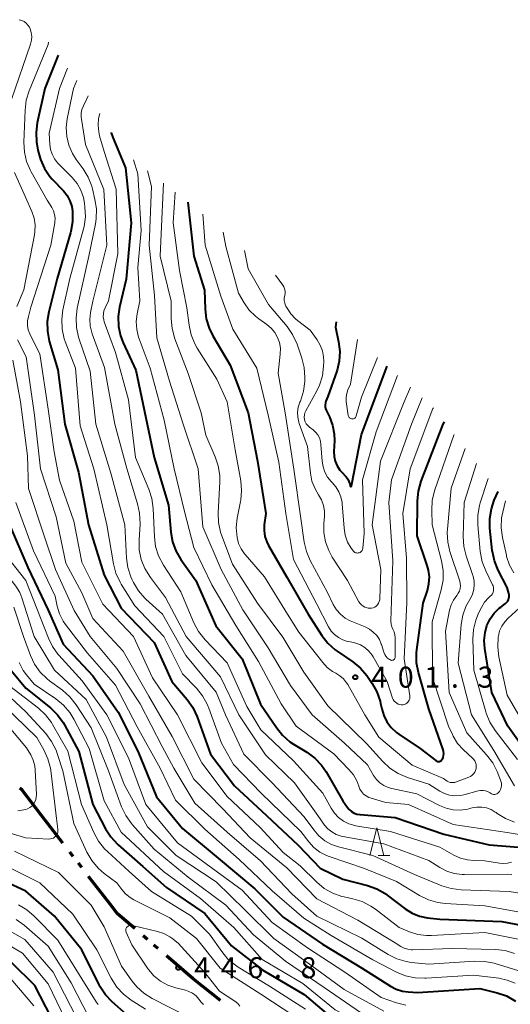
# Model space of a CAD drawing. Units: metres. Extents: x -64000 to -62334, y 28500 to 29797.
# Drawn here: x -63108 to -63020, y 28735 to 28911 of the extents above; entities that cross this region are included whole.
import ezdxf

# ---------------------------------------------------------------- set-up
doc = ezdxf.new("R2010")
doc.units = ezdxf.units.M
for name, color, linetype, lineweight in [('110300_郡市・東京都の区界', 7, 'Continuous', 70), ('633200_針葉樹林', 7, 'Continuous', 13), ('710100_等高線(計曲線)', 7, 'Continuous', 40), ('710200_等高線(主曲線)', 7, 'Continuous', 13), ('731200_図化機測定による標高点', 7, 'Continuous', 40)]:
    doc.layers.add(name, color=color, linetype=linetype, lineweight=lineweight)
doc.styles.add('Style-WORKING', font='MS Gothic.ttf')

msp = doc.modelspace()

# ---------------------------------------------------------------- linework, layer by layer
at = {"layer": '110300_郡市・東京都の区界', "linetype": 'Continuous', "lineweight": 70}
for p, q in [((-63100.36, 28764.06), (-63104.18, 28769)), ((-63098.52, 28761.68), (-63099.13, 28762.47)), ((-63096.99, 28759.7), (-63097.6, 28760.49)), ((-63091.95, 28753.17), (-63095.77, 28758.12)), ((-63085.26, 28746.84), (-63086.02, 28747.49)), ((-63083.36, 28745.21), (-63084.12, 28745.86)), ((-63077.1, 28739.84), (-63081.84, 28743.91))]:
    msp.add_line(p, q, dxfattribs=at)
at = {"layer": '110300_郡市・東京都の区界', "linetype": 'Continuous', "lineweight": 70, "flags": 128}
for points in [[(-63104.18, 28769), (-63107.67, 28773.52), (-63108.07, 28773.88)], [(-63087.54, 28748.79), (-63090.61, 28751.43), (-63091.95, 28753.17)], [(-63072.22, 28735.93), (-63077.08, 28739.82), (-63077.1, 28739.84)]]:
    msp.add_lwpolyline(points, dxfattribs=at)
at = {"layer": '633200_針葉樹林', "linetype": 'Continuous', "lineweight": 13}
msp.add_line((-63044.06, 28761.84), (-63041.98, 28761.84), dxfattribs=at)
at = {"layer": '633200_針葉樹林', "linetype": 'Continuous', "lineweight": 13, "flags": 128}
msp.add_lwpolyline([(-63045.52, 28761.84), (-63044.27, 28766.84), (-63043.02, 28761.84)], dxfattribs=at)
at = {"layer": '710100_等高線(計曲線)', "linetype": 'Continuous', "lineweight": 40, "flags": 128}
for points, elevation in [([(-63101.24, 28904.97), (-63103.62, 28899), (-63104.94, 28892.87), (-63105.15, 28891.14), (-63105.07, 28889.4), (-63105.02, 28889.11), (-63104.83, 28887.98), (-63104.4, 28886.29), (-63103.67, 28884.71), (-63102.69, 28883.27), (-63102.27, 28882.8), (-63100.27, 28880.67), (-63099.62, 28879.84), (-63099.13, 28878.91), (-63098.8, 28877.91), (-63098.66, 28877.08), (-63098.65, 28876.89), (-63098.64, 28875.14), (-63098.94, 28873.43), (-63099.01, 28873.18)], 420), ([(-63091.73, 28891.13), (-63091.72, 28891.09), (-63091.45, 28890.24), (-63089.17, 28884.83), (-63088.2, 28875), (-63089.09, 28864.91), (-63090.24, 28859.92), (-63090.48, 28858.2), (-63090.42, 28856.46), (-63090.06, 28854.75), (-63089.6, 28853.54), (-63087.36, 28848.64), (-63085.29, 28839), (-63084.09, 28833), (-63081.53, 28824.47), (-63081.1, 28819.68), (-63080.79, 28817.97), (-63080.19, 28816.33)], 410), ([(-63078.04, 28878.67), (-63077, 28869), (-63075.07, 28862.93), (-63074.96, 28859.56), (-63074.76, 28857.83), (-63074.26, 28856.16), (-63073.59, 28854.8), (-63070.49, 28849.51), (-63067.29, 28841), (-63065.62, 28832.38), (-63064.13, 28823), (-63064.38, 28821), (-63064.41, 28819.95)], 400), ([(-63099.01, 28873.18), (-63101.41, 28865), (-63102.9, 28859.07), (-63103.18, 28857.35), (-63103.15, 28855.61), (-63102.8, 28853.83), (-63101.3, 28848.7), (-63100.04, 28839), (-63097.6, 28830.4), (-63095.8, 28821), (-63093, 28812), (-63089.94, 28806.06), (-63084.08, 28799.92), (-63080.92, 28793), (-63078.17, 28789.76), (-63077.16, 28788.34), (-63076.39, 28786.67), (-63073.99, 28780.01), (-63069.7, 28774.3), (-63063.98, 28769), (-63058.31, 28763.69), (-63054.38, 28759.62), (-63050.35, 28757.65), (-63045.93, 28756.5), (-63044.29, 28755.91), (-63042.78, 28755.05), (-63042.42, 28754.79), (-63039.19, 28752.34), (-63037.98, 28751.58), (-63036.66, 28751.04), (-63035.21, 28750.74), (-63033, 28750.47), (-63021.94, 28750.06), (-63018.51, 28749.39)], 420), ([(-63051.56, 28857.25), (-63051.67, 28856.33), (-63051.1, 28853.67), (-63050.9, 28851.97), (-63050.99, 28850.27), (-63051.37, 28848.61), (-63051.43, 28848.43), (-63053, 28843.93), (-63053.36, 28843.1), (-63053.47, 28842.78), (-63053.52, 28842.44), (-63053.51, 28842.1), (-63053.44, 28841.77), (-63053.33, 28841.47), (-63052.74, 28840.26), (-63052.19, 28838.78), (-63051.9, 28837.23), (-63051.86, 28835.98), (-63051.93, 28834.11), (-63051.89, 28833.21), (-63051.69, 28832.34), (-63051.34, 28831.51), (-63050.86, 28830.76), (-63050.57, 28830.43), (-63049.76, 28829.54), (-63049.47, 28829.16), (-63049.25, 28828.74), (-63049.1, 28828.29), (-63049.05, 28827.95), (-63049.04, 28827.93), (-63049.04, 28827.91), (-63049.03, 28827.89), (-63049.01, 28827.87)], 390), ([(-63049.01, 28827.87), (-63048.99, 28827.85), (-63048.97, 28827.84), (-63048.95, 28827.84), (-63048.93, 28827.83), (-63048.91, 28827.83), (-63048.88, 28827.84), (-63048.86, 28827.84), (-63048.84, 28827.86), (-63048.82, 28827.87), (-63048.81, 28827.89), (-63048.8, 28827.91), (-63048.79, 28827.93), (-63047, 28837.16), (-63042.45, 28849.35)], 390), ([(-63064.41, 28819.95), (-63064.27, 28818.92), (-63063.95, 28817.92), (-63063.61, 28817.26), (-63060.36, 28811.64), (-63056.55, 28805), (-63054.09, 28801.2), (-63053.02, 28799.82), (-63051.73, 28798.65), (-63051.34, 28798.38), (-63048.56, 28796.47), (-63047.21, 28795.37), (-63046.08, 28794.04), (-63045.94, 28793.84), (-63045.12, 28792.64), (-63044.27, 28791.12), (-63043.7, 28789.48), (-63043.6, 28789.06), (-63043.4, 28788.1), (-63043.04, 28786.89), (-63042.47, 28785.76), (-63041.71, 28784.74), (-63040.78, 28783.87), (-63040.34, 28783.55), (-63036.55, 28781), (-63033.72, 28778.83), (-63033.61, 28778.76), (-63033.48, 28778.7), (-63033.35, 28778.68), (-63033.21, 28778.67), (-63033.08, 28778.69), (-63032.95, 28778.73), (-63032.83, 28778.79), (-63032.72, 28778.87), (-63032.63, 28778.97), (-63032.56, 28779.07), (-63032.42, 28779.4), (-63032.34, 28779.75), (-63032.32, 28780.1), (-63032.35, 28780.46), (-63032.43, 28780.73), (-63035, 28788.08), (-63036.84, 28794.61), (-63037.16, 28796.32), (-63037.19, 28798.07), (-63037.12, 28798.65), (-63036.01, 28807), (-63035.25, 28809.25), (-63034.97, 28810.44), (-63034.89, 28811.66), (-63035.03, 28812.87), (-63035.27, 28813.74), (-63037.07, 28819), (-63037.02, 28825.25), (-63036.85, 28826.99), (-63036.35, 28828.76), (-63032.41, 28839), (-63032.2, 28839.4)], 400), ([(-63020.64, 28808.44), (-63020.69, 28808.69), (-63021, 28809.77), (-63022.6, 28812.9), (-63023.25, 28814.52), (-63023.62, 28816.22), (-63023.64, 28816.4), (-63024.06, 28820.38), (-63024.09, 28822.12), (-63023.81, 28823.84), (-63023.28, 28825.42), (-63022.6, 28826.97)], 410), ([(-63109.89, 28821), (-63106.66, 28813.34), (-63103, 28805.71), (-63100.33, 28799.67), (-63095, 28793.96), (-63090.5, 28787.5), (-63087, 28780.49), (-63083.62, 28772.38), (-63079, 28766.69), (-63072.61, 28761.39), (-63066.09, 28755.91), (-63061, 28750.87), (-63053.99, 28746.01), (-63047, 28741.78), (-63041.83, 28738.52), (-63040.79, 28737.98), (-63039.67, 28737.63), (-63038.7, 28737.49), (-63037, 28737.38), (-63025.89, 28738.11), (-63022.78, 28737.33), (-63021.13, 28736.76), (-63019.49, 28735.84)], 430), ([(-63080.19, 28816.33), (-63079.3, 28814.8), (-63076.61, 28811), (-63073.05, 28802.95), (-63068.34, 28797), (-63065.06, 28788.94), (-63062.22, 28784.72), (-63061.12, 28783.36), (-63059.81, 28782.21), (-63059.14, 28781.76), (-63056.77, 28780.32), (-63055.37, 28779.28), (-63054.17, 28778.02), (-63053.35, 28776.82), (-63050.34, 28771.66), (-63049.53, 28770.47), (-63049.19, 28770.07), (-63048.79, 28769.72), (-63048.34, 28769.46), (-63047.85, 28769.27), (-63047.33, 28769.17), (-63047.28, 28769.17), (-63041, 28768.65), (-63032.31, 28765.69), (-63024.22, 28763.78), (-63014.5, 28763)], 410), ([(-63015.91, 28778.09), (-63020.89, 28785), (-63023.74, 28791), (-63024.99, 28798.89), (-63025.09, 28800.31), (-63024.94, 28801.73), (-63024.59, 28803), (-63024.04, 28804.15), (-63023.31, 28805.19), (-63022.41, 28806.08), (-63022.14, 28806.29), (-63021.27, 28806.94), (-63021.06, 28807.14), (-63020.89, 28807.36), (-63020.76, 28807.61), (-63020.67, 28807.88), (-63020.63, 28808.16), (-63020.64, 28808.44)], 410), ([(-63109.53, 28794.89), (-63107, 28791.78), (-63102.6, 28788.24), (-63101.34, 28787.04), (-63100.31, 28785.63), (-63100.06, 28785.2), (-63097.52, 28780.48), (-63095.02, 28771), (-63092.75, 28766.65), (-63091.81, 28765.18), (-63090.64, 28763.89), (-63090.5, 28763.77), (-63086.11, 28759.89), (-63081.83, 28756.17), (-63075, 28751.49), (-63070.27, 28745.73)], 440), ([(-63089, 28733.41), (-63091.56, 28735.69), (-63092.75, 28736.96), (-63093.71, 28738.41), (-63093.88, 28738.74), (-63096.98, 28745.02), (-63101.87, 28751), (-63107, 28755.47), (-63113.22, 28758.36)], 440), ([(-63070.27, 28745.73), (-63064.65, 28741.35), (-63057.28, 28737), (-63051.72, 28732.28), (-63045, 28728.36), (-63036.29, 28725.71), (-63027, 28723.59), (-63018.7, 28721.3)], 440), ([(-63101.48, 28731), (-63105.37, 28738.63), (-63109.54, 28742.74)], 430)]:
    msp.add_lwpolyline(points, dxfattribs=dict(at, elevation=elevation))
at = {"layer": '710200_等高線(主曲線)', "linetype": 'Continuous', "lineweight": 13, "flags": 128}
for points, elevation in [([(-63108.16, 28911.29), (-63107.72, 28911.16), (-63107.3, 28910.95), (-63106.93, 28910.67), (-63106.61, 28910.34), (-63106.36, 28909.95), (-63106.22, 28909.65), (-63106.03, 28908.99), (-63105.95, 28908.31), (-63105.99, 28907.63), (-63106.16, 28906.94), (-63109.57, 28897)], 424), ([(-63102.96, 28907.3), (-63103, 28906.83), (-63106.4, 28898.58), (-63106.92, 28896.92), (-63107.14, 28895.12), (-63107.34, 28889.37), (-63107.25, 28887.63), (-63106.86, 28885.93), (-63106.17, 28884.33)], 422), ([(-63099.52, 28902.65), (-63100.99, 28899), (-63102.8, 28891), (-63102.7, 28889), (-63102.58, 28888.09), (-63102.3, 28887.22), (-63101.87, 28886.41), (-63101.31, 28885.68), (-63101.2, 28885.57), (-63098.73, 28883.06), (-63097.85, 28882), (-63097.17, 28880.79)], 418), ([(-63097.86, 28900.4), (-63098.47, 28899), (-63099.59, 28893.59), (-63099.77, 28892), (-63099.68, 28890.4), (-63099.31, 28888.85), (-63098.68, 28887.38), (-63097.99, 28886.29), (-63096.76, 28884.62), (-63095.85, 28883.13), (-63095.22, 28881.51), (-63095.09, 28881.04), (-63094.64, 28879.17), (-63094.38, 28877.45), (-63094.42, 28875.71), (-63094.56, 28874.81), (-63095.75, 28869), (-63097.8, 28859.72), (-63098.03, 28857.99), (-63097.95, 28856.25), (-63097.57, 28854.55), (-63097.51, 28854.36), (-63095.52, 28848.48), (-63094.49, 28839), (-63091.78, 28830.22), (-63089.28, 28821), (-63088.98, 28815.05), (-63088.75, 28813.33), (-63088.21, 28811.67), (-63087.98, 28811.15), (-63087.75, 28810.69), (-63086.86, 28809.2)], 416), ([(-63095.86, 28897.7), (-63096.16, 28897), (-63096.71, 28895.87), (-63096.96, 28895.23), (-63097.09, 28894.55), (-63097.1, 28893.86), (-63097.06, 28893.5), (-63096.32, 28889), (-63093.05, 28880.95), (-63092.52, 28871), (-63095, 28860.94), (-63095.42, 28858.97), (-63095.57, 28857.76), (-63095.5, 28856.55), (-63095.23, 28855.36), (-63095.14, 28855.11), (-63092.92, 28849.08), (-63091.11, 28839), (-63088.97, 28831.03), (-63087.03, 28824.75), (-63086.66, 28823.04), (-63086.59, 28821.18), (-63086.77, 28818.23), (-63086.73, 28816.49), (-63086.38, 28814.78), (-63085.74, 28813.16), (-63084.73, 28811.55), (-63082.01, 28807.99), (-63078.36, 28801), (-63072.21, 28793.79), (-63068.91, 28787), (-63064.16, 28779.84), (-63059, 28774.87), (-63054.83, 28769), (-63053.6, 28767.31), (-63053.01, 28766.64), (-63052.31, 28766.07), (-63051.52, 28765.63), (-63050.67, 28765.34), (-63050.32, 28765.27), (-63043, 28763.98), (-63035, 28761), (-63033, 28759.72), (-63031.76, 28759.08), (-63030.43, 28758.66), (-63029.04, 28758.47), (-63028.63, 28758.47), (-63020.96, 28758.52), (-63020.13, 28758.46)], 414), ([(-63093.76, 28894.49), (-63093.98, 28893.65), (-63094.08, 28892.43), (-63093.97, 28891.22), (-63093.81, 28890.55), (-63093, 28887.72), (-63090.84, 28881), (-63090.55, 28869.45), (-63092.23, 28861), (-63092.83, 28859.78), (-63093.03, 28859.26), (-63093.14, 28858.72), (-63093.16, 28858.17), (-63093.08, 28857.62), (-63092.98, 28857.28), (-63091, 28851.81), (-63088.65, 28843.35), (-63087.39, 28833), (-63085.01, 28827.34), (-63084.48, 28825.68), (-63084.24, 28823.89), (-63084.03, 28818.82), (-63083.8, 28817.09), (-63083.28, 28815.43), (-63082.42, 28813.79), (-63079.31, 28809), (-63076.96, 28803.46), (-63076.14, 28801.93), (-63074.95, 28800.44), (-63071, 28796.33), (-63067.49, 28788.51), (-63065, 28784.36), (-63059.19, 28778.81), (-63053.9, 28773), (-63052.45, 28770.34), (-63051.85, 28769.44), (-63051.11, 28768.66), (-63050.24, 28768.02), (-63049.27, 28767.54), (-63048.23, 28767.23), (-63048.01, 28767.19), (-63041.82, 28766.18), (-63033, 28763.35), (-63030.54, 28761.95), (-63029.34, 28761.4), (-63028.06, 28761.07), (-63026.93, 28760.97), (-63025, 28760.93), (-63022.36, 28760.47)], 412), ([(-63087.74, 28886.22), (-63087, 28883.76), (-63086.4, 28873.6), (-63087, 28867), (-63086.64, 28861), (-63087.1, 28858.72), (-63087.26, 28857.32), (-63087.17, 28855.92), (-63086.84, 28854.55), (-63086.74, 28854.26), (-63084.75, 28849), (-63082.3, 28839.7), (-63080.48, 28831), (-63078.66, 28823.34), (-63077, 28816.9), (-63073.76, 28810.24), (-63069.49, 28803), (-63065.44, 28796.56), (-63061.39, 28789), (-63058.71, 28785), (-63051.98, 28780.02), (-63049.27, 28777.26), (-63048.47, 28776.31), (-63047.86, 28775.23), (-63047.5, 28774.28), (-63047.3, 28773.75), (-63047.01, 28773.28), (-63046.64, 28772.86), (-63046.2, 28772.51), (-63045.71, 28772.24), (-63045.27, 28772.09)], 408), ([(-63109.01, 28884), (-63106.82, 28879), (-63105.93, 28876.98), (-63105.53, 28875.82), (-63105.34, 28874.6), (-63105.37, 28873.37), (-63105.45, 28872.8), (-63107.34, 28863), (-63108.62, 28860)], 424), ([(-63106.17, 28884.33), (-63106.06, 28884.12), (-63103.17, 28879), (-63102.37, 28877.72), (-63102.06, 28877.11), (-63101.85, 28876.46), (-63101.77, 28875.78), (-63101.8, 28875.1), (-63101.83, 28874.95), (-63102.53, 28871), (-63106.09, 28859.91), (-63106.54, 28858.22), (-63106.68, 28857.43), (-63106.68, 28856.63), (-63106.55, 28855.85), (-63106.27, 28855.1), (-63106.21, 28854.96), (-63104.47, 28851.53), (-63103, 28841.64), (-63101.95, 28834.05), (-63101, 28828.94), (-63098.39, 28821.61), (-63097, 28814.29), (-63093.21, 28806.79), (-63087.74, 28801), (-63084.38, 28793.62), (-63079.91, 28787), (-63075.56, 28778.44), (-63071, 28772.41), (-63065.13, 28766.87), (-63061, 28762.42), (-63058, 28760), (-63055.01, 28757.09), (-63053.67, 28755.98), (-63052.15, 28755.13), (-63050.5, 28754.55), (-63050.1, 28754.46), (-63048.56, 28754.13), (-63046.89, 28753.62), (-63045.34, 28752.83), (-63044.54, 28752.28), (-63040.28, 28749), (-63038.41, 28748.23), (-63036.94, 28747.76), (-63035.41, 28747.56), (-63034.53, 28747.56), (-63025, 28748.09), (-63017.25, 28746.53)], 422), ([(-63085.23, 28884.26), (-63084.56, 28881.44), (-63084.97, 28871), (-63084.01, 28861.99), (-63083.61, 28854.39), (-63081.31, 28846.69), (-63078.91, 28839), (-63076.21, 28831), (-63075.36, 28820.64), (-63072.1, 28813), (-63068.21, 28805.79), (-63063.69, 28799), (-63059.73, 28792.27), (-63055.85, 28787), (-63050.06, 28781.94)], 406), ([(-63082.41, 28882.07), (-63082.79, 28873), (-63083, 28869), (-63081, 28860.95)], 404), ([(-63097.17, 28880.79), (-63096.71, 28879.48), (-63096.52, 28878.48), (-63096.43, 28877.78), (-63096.36, 28876.04), (-63096.6, 28874.32), (-63096.71, 28873.9), (-63099.14, 28865), (-63100.36, 28859.43), (-63100.58, 28857.7), (-63100.5, 28855.96), (-63100.12, 28854.25), (-63099.94, 28853.73), (-63098.14, 28849), (-63097.31, 28838.69), (-63094.86, 28831), (-63092.52, 28821), (-63091.33, 28814.01), (-63090.89, 28812.33), (-63090.16, 28810.74), (-63089.96, 28810.4), (-63087.52, 28806.48), (-63082.36, 28801), (-63079, 28794.37), (-63076.51, 28791.8), (-63075.41, 28790.44), (-63074.57, 28788.92), (-63074.27, 28788.18), (-63072.06, 28781.94), (-63069.88, 28778.12), (-63064.92, 28773), (-63057.85, 28766.15), (-63056.43, 28764.29), (-63055.51, 28763.3), (-63054.44, 28762.48), (-63053.25, 28761.85), (-63052.78, 28761.68), (-63046.47, 28759.53), (-63040.78, 28757.22), (-63036.64, 28754.73), (-63035.07, 28753.96), (-63033.4, 28753.48), (-63032.09, 28753.31), (-63025, 28752.87), (-63018.75, 28751.76)], 418), ([(-63080.33, 28880.45), (-63080.64, 28875), (-63079.56, 28866.44), (-63078.2, 28859.8), (-63077.82, 28856.68), (-63077.46, 28854.97), (-63076.8, 28853.36), (-63076.35, 28852.56), (-63072.84, 28847), (-63071, 28843), (-63069.59, 28834.41), (-63068.6, 28828.85), (-63068.45, 28827.11), (-63068.59, 28825.37), (-63068.63, 28825.16), (-63069.23, 28822.15), (-63069.4, 28820.52), (-63069.26, 28818.72), (-63068.98, 28817.66), (-63068.52, 28816.68), (-63067.9, 28815.78), (-63067.82, 28815.68), (-63064.33, 28811.67), (-63060.21, 28805), (-63058.19, 28801.81), (-63053.95, 28796.36), (-63053.15, 28795.5), (-63052.21, 28794.79), (-63051.61, 28794.46), (-63050.87, 28794.01), (-63050.21, 28793.43), (-63049.67, 28792.75), (-63049.47, 28792.43), (-63046.42, 28787), (-63043.93, 28783), (-63037.98, 28778.02), (-63032.37, 28775.63), (-63031.68, 28775.16), (-63031.44, 28775.03), (-63031.17, 28774.93), (-63030.9, 28774.89), (-63030.62, 28774.89), (-63030.34, 28774.94), (-63030.22, 28774.98), (-63027.85, 28775.85), (-63027.53, 28776), (-63027.24, 28776.2), (-63026.98, 28776.46), (-63026.78, 28776.75), (-63026.63, 28777.07), (-63026.54, 28777.42), (-63026.51, 28777.77), (-63026.54, 28778.13), (-63026.63, 28778.47), (-63026.78, 28778.8), (-63026.99, 28779.09), (-63027.17, 28779.27), (-63028.82, 28780.8), (-63029.83, 28781.91)], 402), ([(-63075.37, 28876.51), (-63074.94, 28871), (-63072.15, 28861.85), (-63070.03, 28855.97), (-63065.71, 28849), (-63063.66, 28840.34), (-63061.79, 28832.21), (-63060.53, 28823), (-63059.19, 28814.81), (-63055, 28806.8), (-63052.91, 28802.75), (-63052.43, 28802), (-63051.84, 28801.35), (-63051.13, 28800.81), (-63050.35, 28800.4), (-63049.51, 28800.13), (-63048.96, 28800.04), (-63048.05, 28799.85), (-63047.19, 28799.51), (-63046.4, 28799.03), (-63045.7, 28798.41), (-63045.12, 28797.69), (-63044.93, 28797.37), (-63042.44, 28793), (-63041.45, 28790.01), (-63041.33, 28789.73), (-63041.16, 28789.48), (-63040.95, 28789.26), (-63040.71, 28789.07), (-63040.44, 28788.94), (-63040.14, 28788.85), (-63039.84, 28788.82), (-63039.58, 28788.83), (-63039.34, 28788.88), (-63039.12, 28788.97), (-63038.91, 28789.1), (-63038.74, 28789.26), (-63038.59, 28789.45), (-63038.47, 28789.66), (-63038.4, 28789.89), (-63038.36, 28790.13), (-63038.37, 28790.37), (-63038.38, 28790.41), (-63039.38, 28797), (-63038.92, 28807.08), (-63039, 28815), (-63039.6, 28823), (-63038.29, 28831), (-63034.24, 28841.76), (-63034.17, 28841.9)], 398), ([(-63071.71, 28873.32), (-63071.27, 28870.73), (-63069, 28862.42), (-63068, 28860.68), (-63067.09, 28859.38), (-63065.98, 28858.26), (-63065.36, 28857.79), (-63063.92, 28856.78), (-63063.16, 28856.13), (-63062.52, 28855.36), (-63062.02, 28854.49), (-63061.68, 28853.55), (-63061.51, 28852.56), (-63061.52, 28851.48), (-63061.88, 28848.12), (-63060.63, 28841), (-63059.09, 28830.91), (-63057.86, 28822.14), (-63057.25, 28817.91), (-63056.85, 28816.21), (-63056.16, 28814.61), (-63053.1, 28808.9), (-63052.05, 28806.73), (-63051.5, 28805.81), (-63050.79, 28804.99), (-63049.96, 28804.31), (-63049.02, 28803.79), (-63048.76, 28803.68), (-63046.38, 28802.73), (-63045.6, 28802.34), (-63044.9, 28801.82), (-63044.3, 28801.19), (-63043.82, 28800.46), (-63043.47, 28799.66), (-63043.44, 28799.56), (-63043.02, 28798.2), (-63042.86, 28797.82), (-63042.64, 28797.48), (-63042.37, 28797.17), (-63042.04, 28796.92), (-63041.86, 28796.82), (-63041.77, 28796.78), (-63041.67, 28796.75), (-63041.57, 28796.75), (-63041.46, 28796.76), (-63041.37, 28796.79), (-63041.27, 28796.84)], 396), ([(-63067.91, 28870.01), (-63067.26, 28866.74)], 394), ([(-63067.26, 28866.74), (-63063.63, 28860.37), (-63060.32, 28856.41), (-63059.32, 28854.98), (-63058.53, 28853.26), (-63057.67, 28850.77), (-63057.24, 28849.08), (-63057.12, 28847.34), (-63057.13, 28847.05), (-63057.15, 28846.58), (-63057.38, 28844.85), (-63057.94, 28843.1), (-63058.03, 28842.89), (-63058.32, 28842.02), (-63058.45, 28841.12), (-63058.42, 28840.21), (-63058.23, 28839.31), (-63058.15, 28839.07), (-63056.69, 28835), (-63056.15, 28830.23), (-63055.86, 28828.78), (-63055.32, 28827.4), (-63054.68, 28826.32), (-63054.16, 28825.43), (-63053.81, 28824.45), (-63053.63, 28823.44), (-63053.64, 28822.41), (-63053.74, 28821.26), (-63053.74, 28819.6), (-63053.45, 28817.95), (-63052.88, 28816.39), (-63052.23, 28815.2), (-63049.49, 28811), (-63047.48, 28807.23), (-63047.28, 28806.92), (-63047.02, 28806.65), (-63046.72, 28806.42), (-63046.39, 28806.25), (-63046, 28806.14), (-63045.81, 28806.1), (-63045.51, 28806.07), (-63045.21, 28806.09), (-63044.92, 28806.16), (-63044.65, 28806.28), (-63044.4, 28806.45), (-63044.37, 28806.47), (-63044.15, 28806.7), (-63043.96, 28806.96), (-63043.83, 28807.25), (-63043.75, 28807.56), (-63043.72, 28807.82), (-63043.57, 28813), (-63045.12, 28821), (-63043.61, 28832.39), (-63039.36, 28843), (-63038.28, 28845.6)], 394), ([(-63062.38, 28865.61), (-63061.09, 28863.84), (-63060.89, 28863.51), (-63060.76, 28863.15), (-63060.68, 28862.78), (-63060.68, 28862.4), (-63060.74, 28862), (-63060.82, 28861.55), (-63060.81, 28861.08), (-63060.73, 28860.63), (-63060.57, 28860.2), (-63060.51, 28860.09), (-63060.3, 28859.7), (-63059.65, 28858.7), (-63058.83, 28857.83), (-63058.43, 28857.5), (-63056.21, 28855.79), (-63054.95, 28854.05), (-63054.39, 28853.12), (-63054, 28852.1), (-63053.8, 28851.03), (-63053.77, 28850.16), (-63053.8, 28849.36), (-63054.01, 28847.63), (-63054.53, 28845.97), (-63055.02, 28844.93), (-63056.96, 28841.38), (-63057.12, 28841.01), (-63057.22, 28840.63), (-63057.24, 28840.23), (-63057.2, 28839.84), (-63057.19, 28839.78), (-63057.07, 28839.4), (-63056.88, 28839.04), (-63056.63, 28838.72), (-63056.31, 28838.43), (-63055.68, 28837.97), (-63055.22, 28837.56), (-63054.84, 28837.08), (-63054.54, 28836.54), (-63054.35, 28835.96), (-63054.26, 28835.37), (-63054.05, 28832.35), (-63053.89, 28831.35), (-63053.56, 28830.4)], 392), ([(-63081, 28860.95), (-63081, 28857.8), (-63080.85, 28856.06), (-63080.34, 28854.24), (-63077.98, 28848.02), (-63075.66, 28841), (-63074.81, 28837), (-63073.15, 28833.16), (-63072.6, 28831.5), (-63072.35, 28829.78), (-63072.35, 28828.65), (-63072.64, 28823.14), (-63072.59, 28821.4), (-63072.23, 28819.7), (-63071.98, 28819), (-63070.04, 28813.96), (-63065.57, 28807), (-63061.1, 28800.9), (-63057.33, 28794.67), (-63053, 28788.61), (-63046.13, 28781.87), (-63043.23, 28778.65), (-63041.95, 28777.46), (-63040.48, 28776.52), (-63038.77, 28775.8), (-63035, 28774.63), (-63033, 28773.38), (-63032.16, 28772.95), (-63031.26, 28772.68), (-63030.32, 28772.56), (-63029.38, 28772.61), (-63028.72, 28772.74), (-63026.18, 28773.42), (-63025.73, 28773.5), (-63025.28, 28773.5), (-63024.83, 28773.43), (-63024.4, 28773.27), (-63024, 28773.04), (-63023.95, 28773), (-63023.78, 28772.9), (-63023.59, 28772.83), (-63023.4, 28772.8), (-63023.21, 28772.8), (-63023.02, 28772.83), (-63022.83, 28772.9), (-63022.66, 28772.99), (-63022.51, 28773.12), (-63022.39, 28773.27), (-63022.36, 28773.3), (-63022.18, 28773.64), (-63022.06, 28774.01), (-63022.01, 28774.39), (-63022.02, 28774.78), (-63022.1, 28775.16), (-63022.16, 28775.35), (-63022.78, 28776.89), (-63023.57, 28778.44), (-63024.65, 28779.88), (-63028.21, 28783.79), (-63031.32, 28791), (-63032, 28802), (-63031.29, 28805.74), (-63031.02, 28806.67), (-63030.6, 28807.54), (-63030, 28808.36)], 404), ([(-63108.46, 28854.07), (-63106.96, 28851), (-63105.43, 28840.57), (-63104.4, 28831), (-63101.57, 28822.43), (-63099.85, 28814.15), (-63097, 28808.84), (-63095, 28804.26), (-63089.63, 28798.37), (-63085, 28790.36), (-63080.86, 28783.14), (-63077, 28775.51), (-63071.82, 28770.18), (-63066.9, 28765), (-63060.36, 28759.64), (-63055, 28754.09), (-63047.68, 28750.32), (-63041, 28746.23), (-63040, 28745.6), (-63039.4, 28745.3), (-63038.76, 28745.1), (-63038.09, 28745.02), (-63037.82, 28745.02), (-63030.74, 28745.26), (-63023.08, 28745.06), (-63021.35, 28744.87), (-63019.68, 28744.37)], 424), ([(-63047.71, 28854.1), (-63049, 28846.13), (-63049.44, 28845.12), (-63049.66, 28844.49), (-63049.76, 28843.82), (-63049.75, 28843.15), (-63049.73, 28843.02), (-63049.38, 28840.55), (-63049.35, 28840.43), (-63049.3, 28840.31), (-63049.23, 28840.2), (-63049.14, 28840.11), (-63049.04, 28840.03), (-63048.92, 28839.97), (-63048.8, 28839.94), (-63048.67, 28839.92), (-63048.55, 28839.93), (-63048.42, 28839.96), (-63048.3, 28840.01), (-63048.2, 28840.08)], 388), ([(-63109.31, 28850.4), (-63107.97, 28843), (-63106.7, 28833.3), (-63106.52, 28827.48), (-63103.73, 28819), (-63101.7, 28813), (-63098.35, 28805.65), (-63095.5, 28801), (-63090.72, 28795.28), (-63086.54, 28789), (-63082.63, 28781.37), (-63080.55, 28777.45), (-63076.79, 28771.21), (-63071, 28766.03), (-63065.08, 28760.92), (-63059.47, 28755), (-63055.01, 28751), (-63046.94, 28747.06), (-63042.25, 28744.18), (-63040.7, 28743.4), (-63039.02, 28742.9), (-63038.11, 28742.76), (-63035, 28742.42), (-63026.76, 28742.97)], 426), ([(-63048.2, 28840.08), (-63048.1, 28840.16), (-63048.03, 28840.27), (-63047.97, 28840.38), (-63047.94, 28840.45), (-63047, 28843.8), (-63044.16, 28850.89)], 388), ([(-63053.56, 28830.4), (-63053.08, 28829.51), (-63052.44, 28828.73), (-63052.26, 28828.55), (-63051.59, 28827.79), (-63051.05, 28826.91), (-63050.68, 28825.96), (-63050.48, 28824.96), (-63050.46, 28824.76), (-63050.12, 28820.36), (-63049.91, 28819.11), (-63049.49, 28817.91), (-63048.87, 28816.81), (-63048.47, 28816.28), (-63048.35, 28816.16), (-63048.22, 28816.06), (-63048.07, 28815.99), (-63047.91, 28815.95), (-63047.74, 28815.93), (-63047.58, 28815.95), (-63047.42, 28815.99), (-63047.27, 28816.06), (-63047.13, 28816.15), (-63047.01, 28816.27), (-63046.91, 28816.4), (-63046.84, 28816.55), (-63046.8, 28816.72), (-63046.79, 28816.8), (-63046.54, 28819.46), (-63046.81, 28829), (-63044.38, 28837.62), (-63040.59, 28847.68)], 392), ([(-63041.27, 28796.84), (-63041.19, 28796.9), (-63041.12, 28796.98), (-63041.07, 28797.06), (-63041.03, 28797.16), (-63041, 28797.26), (-63041, 28797.34), (-63041, 28800.82), (-63041.05, 28801.34), (-63041.18, 28801.85), (-63041.39, 28802.31), (-63041.6, 28802.76), (-63041.72, 28803.24), (-63041.76, 28803.74), (-63041.76, 28803.8), (-63041.43, 28814.57), (-63042.12, 28825), (-63041.68, 28829), (-63038.09, 28839), (-63036.17, 28843.7)], 396), ([(-63029.83, 28781.91), (-63030.63, 28783.18), (-63030.78, 28783.47), (-63031.49, 28785), (-63034.33, 28793.67), (-63034.36, 28803.64), (-63032.76, 28809.38), (-63032.44, 28811.09), (-63032.42, 28812.83), (-63032.71, 28814.57), (-63034.37, 28821), (-63034.46, 28823.62), (-63034.36, 28825.36), (-63033.97, 28827.06), (-63033.91, 28827.24), (-63030.52, 28837), (-63030.46, 28837.15)], 402), ([(-63030, 28808.36), (-63029.73, 28808.74), (-63029.52, 28809.15), (-63029.39, 28809.59), (-63029.34, 28810.05), (-63029.37, 28810.51), (-63029.47, 28810.94), (-63031.2, 28816.2), (-63031.59, 28817.9), (-63031.69, 28819.64), (-63031.66, 28820.21), (-63031, 28827.54), (-63028.49, 28834.6)], 404), ([(-63019.66, 28774.34), (-63023.36, 28780.64), (-63027.35, 28787), (-63029.76, 28796.24), (-63029.2, 28803.18), (-63028.92, 28804.82), (-63028.36, 28806.39), (-63027.67, 28807.63), (-63027.26, 28808.39), (-63026.99, 28809.21), (-63026.87, 28810.07), (-63026.89, 28810.94), (-63027.07, 28811.78), (-63027.13, 28811.95), (-63028.31, 28815.43), (-63028.73, 28817.12), (-63028.84, 28818.9), (-63028.69, 28825), (-63026.44, 28831.95)], 406), ([(-63019.15, 28779), (-63023.13, 28784.22), (-63024.06, 28785.69), (-63024.72, 28787.31), (-63024.79, 28787.54), (-63026.92, 28795), (-63027.09, 28800.56), (-63026.99, 28802.27), (-63026.6, 28803.93), (-63026.08, 28805.19), (-63025.58, 28806.21), (-63025.01, 28807.14), (-63024.3, 28807.96), (-63024, 28808.23), (-63023.79, 28808.43), (-63023.63, 28808.67), (-63023.5, 28808.93), (-63023.43, 28809.21), (-63023.4, 28809.5), (-63023.43, 28809.79), (-63023.51, 28810.08), (-63023.58, 28810.24), (-63024.8, 28812.73), (-63025.43, 28814.35), (-63025.78, 28816.22), (-63026.22, 28820.97), (-63026.23, 28822.71), (-63025.93, 28824.43), (-63025.78, 28824.94), (-63024.39, 28829.29)], 408), ([(-63108.77, 28825), (-63105.65, 28816.35), (-63101.77, 28808.23), (-63101.39, 28806.44), (-63100.96, 28805.06), (-63100.3, 28803.78), (-63099.89, 28803.19), (-63095.98, 28798.02), (-63091, 28792.32), (-63087.12, 28784.88), (-63083, 28777.46), (-63080.23, 28771.77), (-63075, 28766.59), (-63068.85, 28761.15), (-63063, 28755.52), (-63057.33, 28750.67), (-63052.42, 28747.58), (-63045, 28743.24), (-63040.74, 28741.03), (-63039.13, 28740.36), (-63037.42, 28739.99), (-63035.68, 28739.91), (-63035.47, 28739.92), (-63027, 28740.49), (-63022.48, 28739.92), (-63020.97, 28739.6), (-63019.54, 28739.02)], 428), ([(-63019.79, 28812.38), (-63020.57, 28813.79), (-63021.08, 28815.31), (-63021.13, 28815.53), (-63021.84, 28818.74), (-63022.06, 28820.47), (-63021.98, 28822.21), (-63021.78, 28823.25), (-63021.29, 28825.28)], 412), ([(-63115, 28822.36), (-63114.34, 28818.35), (-63113.96, 28816.87), (-63113.33, 28815.47), (-63112.48, 28814.23), (-63111, 28812.42), (-63109.63, 28811.07), (-63108.76, 28810.04), (-63108.07, 28808.88), (-63107.69, 28807.91), (-63105.48, 28801), (-63101.88, 28795), (-63096.22, 28789.78), (-63092.57, 28783), (-63089.44, 28774.56), (-63085.25, 28767), (-63080.16, 28761.84), (-63073, 28757.14), (-63067.84, 28752.16), (-63062.65, 28747), (-63055.87, 28742.13), (-63050.12, 28737.88), (-63043, 28734.06)], 434), ([(-63109.7, 28814.41), (-63106.97, 28811), (-63103.6, 28802.4), (-63102.96, 28800.7), (-63102.24, 28799.22), (-63101.28, 28797.88), (-63101.09, 28797.66), (-63096.9, 28793.1), (-63092.55, 28787), (-63088.67, 28779.33), (-63085.54, 28771), (-63079.87, 28764.13), (-63073, 28759.09), (-63068.33, 28755.67), (-63063, 28749.86), (-63056.67, 28745.33), (-63049.98, 28741), (-63043.5, 28736.5), (-63040.76, 28735.54), (-63039.07, 28735.11)], 432), ([(-63086.86, 28809.2), (-63085.71, 28807.89), (-63085.54, 28807.72), (-63082.57, 28805), (-63078.38, 28797.62), (-63073, 28791.08), (-63071.33, 28787), (-63068.03, 28779.97), (-63063, 28774.84), (-63057.25, 28768.75), (-63055.56, 28766.44), (-63054.65, 28765.39), (-63053.57, 28764.51), (-63052.35, 28763.84), (-63051.1, 28763.41), (-63045, 28761.84), (-63037.52, 28758.48), (-63032.66, 28756.47), (-63031, 28755.95), (-63029.2, 28755.71), (-63020.6, 28755.4), (-63015, 28754.51)], 416), ([(-63016.74, 28783.26), (-63021, 28790.51), (-63022.46, 28797.41), (-63022.67, 28799.14), (-63022.57, 28800.95), (-63022.55, 28801.08), (-63022.33, 28802.01), (-63021.95, 28802.87), (-63021.43, 28803.66), (-63020.83, 28804.3), (-63017.54, 28807.3)], 412), ([(-63109.14, 28806.28), (-63107.43, 28801), (-63106.17, 28797.64), (-63105.42, 28796.07), (-63104.41, 28794.65), (-63103.16, 28793.43), (-63102.75, 28793.11), (-63100.45, 28791.41), (-63099.15, 28790.26), (-63098.01, 28788.82), (-63095.32, 28784.68), (-63092.2, 28777), (-63089.87, 28770.59), (-63089.14, 28769.01), (-63088.14, 28767.58), (-63087.94, 28767.35), (-63084.07, 28763), (-63078, 28758), (-63071.28, 28753), (-63066.33, 28747.67), (-63060.61, 28743), (-63053.71, 28738.29), (-63047, 28733.69)], 436), ([(-63108.19, 28796.37), (-63107.45, 28794.96), (-63106.85, 28794.15), (-63105.51, 28792.49), (-63101.64, 28789.85), (-63100.29, 28788.74), (-63099.16, 28787.42), (-63098.41, 28786.21), (-63095.7, 28781), (-63093, 28771.62), (-63089.98, 28766.02), (-63082.38, 28759)], 438), ([(-63111.66, 28791.83), (-63107, 28787.57), (-63103.44, 28783.66), (-63102.39, 28782.27), (-63101.59, 28780.72), (-63101.31, 28779.94), (-63100.38, 28777), (-63098.43, 28767.57), (-63096.07, 28762.47), (-63095.2, 28760.96), (-63094.08, 28759.63), (-63092.97, 28758.67), (-63090.73, 28757), (-63089.86, 28755.79), (-63089.19, 28755), (-63088.38, 28754.35), (-63087.67, 28753.93), (-63081.26, 28750.74), (-63076.47, 28747), (-63072.28, 28741.72), (-63065, 28737.07), (-63058.9, 28733.1)], 444), ([(-63109.87, 28792.13), (-63104.76, 28788.2), (-63103.48, 28787.02), (-63102.42, 28785.64), (-63102.22, 28785.3), (-63099.46, 28780.54), (-63097.04, 28771), (-63094.83, 28765.95), (-63093.99, 28764.42), (-63092.91, 28763.06), (-63092.43, 28762.59), (-63088.52, 28759), (-63084.55, 28755.45), (-63077.38, 28751), (-63074.2, 28747.8), (-63071.99, 28744.68), (-63070.87, 28743.35), (-63069.53, 28742.24), (-63069.05, 28741.93), (-63063.48, 28738.52), (-63057, 28734.37)], 442), ([(-63111, 28788.76), (-63105.02, 28782.98), (-63103.76, 28780.73), (-63103.04, 28779.14), (-63102.61, 28777.45), (-63102.55, 28777.04), (-63101.52, 28768.48), (-63101.26, 28766.6), (-63101.25, 28766.33), (-63101.28, 28766.05), (-63101.36, 28765.79), (-63101.49, 28765.55), (-63101.65, 28765.33), (-63101.85, 28765.14), (-63102.08, 28764.99), (-63102.34, 28764.88), (-63102.61, 28764.82), (-63102.89, 28764.81), (-63107.05, 28765), (-63116.15, 28767.85)], 446), ([(-63111.9, 28787), (-63106.87, 28781.13), (-63106.13, 28779.87), (-63105.69, 28778.92), (-63105.41, 28777.91), (-63105.32, 28777.14), (-63105.1, 28772.75), (-63105.12, 28772.3), (-63105.22, 28771.85), (-63105.39, 28771.43), (-63105.63, 28771.05), (-63105.93, 28770.71), (-63106.29, 28770.43), (-63106.7, 28770.22), (-63107, 28770.11), (-63108.4, 28769.84)], 448), ([(-63050.06, 28781.94), (-63045.95, 28778.05), (-63044.84, 28776.16), (-63044.33, 28775.46), (-63043.72, 28774.86), (-63043.01, 28774.37), (-63042.22, 28774.01), (-63041.58, 28773.83), (-63037.1, 28772.9), (-63033.1, 28770.83), (-63031.89, 28770.33), (-63030.62, 28770.05), (-63029.32, 28769.99), (-63028.02, 28770.16), (-63027.7, 28770.24), (-63027.25, 28770.37), (-63026.39, 28770.52), (-63025.52, 28770.52), (-63024.67, 28770.37), (-63023.85, 28770.07), (-63023.1, 28769.64), (-63022.95, 28769.53), (-63022.76, 28769.38), (-63021.28, 28768.46), (-63019.66, 28767.8)], 406), ([(-63045.27, 28772.09), (-63042.64, 28771.36), (-63038.6, 28771), (-63030.61, 28767.39), (-63021, 28766), (-63013.56, 28764.7)], 408), ([(-63105.59, 28735), (-63109.67, 28739.79), (-63110.91, 28741.01), (-63112.41, 28742.04), (-63115.98, 28744.02), (-63125, 28745.64), (-63134.63, 28745.37), (-63145, 28746.59), (-63148.72, 28747.37), (-63150.39, 28747.87), (-63151.95, 28748.66), (-63153.34, 28749.7), (-63154.15, 28750.51), (-63158.14, 28755), (-63162.56, 28758.22), (-63164.06, 28759.12), (-63165.69, 28759.74), (-63166.7, 28759.97), (-63173, 28761.09), (-63177, 28761.93)], 428), ([(-63077.96, 28733), (-63084.4, 28736.3), (-63085.88, 28737.23), (-63087.17, 28738.4), (-63088, 28739.42), (-63089.9, 28742.1), (-63093, 28749.13), (-63095.33, 28753), (-63101.18, 28758.82), (-63109, 28762.62)], 444), ([(-63085.62, 28734.38), (-63088.19, 28736), (-63089.57, 28737.06), (-63090.75, 28738.34), (-63091.76, 28739.95), (-63094.31, 28745), (-63098.61, 28751.39), (-63104.48, 28757), (-63111.51, 28760.49)], 442), ([(-63022.36, 28760.47), (-63021.63, 28760.41), (-63020.9, 28760.47), (-63020.2, 28760.66)], 412), ([(-63082.38, 28759), (-63075.8, 28754.2), (-63069.84, 28749), (-63064.74, 28743.26), (-63057.47, 28739), (-63051.72, 28734.28), (-63045, 28730.71), (-63036.05, 28727.95), (-63031, 28726.94), (-63023, 28725.8), (-63017.25, 28723.54)], 438), ([(-63094.09, 28735.2), (-63094.44, 28735.73), (-63097, 28739.84), (-63101.26, 28746.74), (-63105.5, 28751.02), (-63106.83, 28752.15), (-63108.33, 28753.02)], 438), ([(-63099.14, 28730.86), (-63103, 28738.95), (-63107.61, 28744.39), (-63112.16, 28747.11), (-63113.73, 28747.87), (-63115.41, 28748.35), (-63115.83, 28748.42), (-63122.58, 28749.42), (-63133, 28748.97), (-63141.55, 28750.45), (-63144.38, 28750.72), (-63145.94, 28751.02)], 432), ([(-63097, 28731.06), (-63102.13, 28741), (-63107.18, 28746.82), (-63113, 28750.11)], 434), ([(-63095.75, 28732.98), (-63098.9, 28739.1), (-63103, 28745.66), (-63107.32, 28749.43), (-63108.73, 28750.45)], 436), ([(-63075.26, 28735.24), (-63075.65, 28735.66), (-63076.07, 28736.21), (-63076.58, 28736.77), (-63077.19, 28737.23), (-63077.86, 28737.58), (-63078.48, 28737.78), (-63080.21, 28738.21), (-63081.63, 28738.69), (-63082.93, 28739.41), (-63084.1, 28740.35), (-63085.08, 28741.48), (-63085.27, 28741.74), (-63088.08, 28745.92), (-63089.08, 28748.18), (-63089.12, 28748.32), (-63089.15, 28748.46), (-63089.14, 28748.6), (-63089.12, 28748.74), (-63089.06, 28748.87), (-63088.99, 28749), (-63088.91, 28749.09), (-63088.77, 28749.2), (-63088.62, 28749.29), (-63088.46, 28749.35), (-63088.29, 28749.38), (-63088.11, 28749.38), (-63087.96, 28749.36), (-63083.45, 28748.27), (-63082.33, 28747.9), (-63081.29, 28747.34), (-63080.92, 28747.08), (-63079.79, 28746.21)], 446), ([(-63079.79, 28746.21), (-63075, 28740.95), (-63072.36, 28737.64), (-63069.64, 28735.8), (-63069.14, 28735.4), (-63068.73, 28734.92)], 446), ([(-63026.76, 28742.97), (-63025.02, 28742.94), (-63023.31, 28742.6), (-63023.12, 28742.55), (-63018.15, 28741)], 426)]:
    msp.add_lwpolyline(points, dxfattribs=dict(at, elevation=elevation))
at = {"layer": '731200_図化機測定による標高点', "linetype": 'Continuous', "lineweight": 40}
for centre in [(-63048.13, 28793.74, 401.29), (-63079.75, 28741.8, 446.8)]:
    msp.add_circle(centre, 0.375, dxfattribs=at)

# ---------------------------------------------------------------- texts
at = {"layer": '731200_図化機測定による標高点', "linetype": 'Continuous', "lineweight": 40, "style": 'Style-WORKING'}
for s, p in [('4', (-63045.28, 28791.87, -10)), ('0', (-63040.53, 28791.87, -10)), ('1', (-63035.78, 28791.87, -10)), ('3', (-63026.28, 28791.87, -10)), ('.', (-63031.03, 28791.87, -10)), ('6', (-63067.4, 28739.93, -10)), ('8', (-63057.9, 28739.93, -10)), ('4', (-63076.9, 28739.93, -10)), ('4', (-63072.15, 28739.93, -10)), ('.', (-63062.65, 28739.93, -10))]:
    msp.add_text(s, height=3.75, dxfattribs=at).set_placement(p)

doc.saveas('drawing.dxf')
